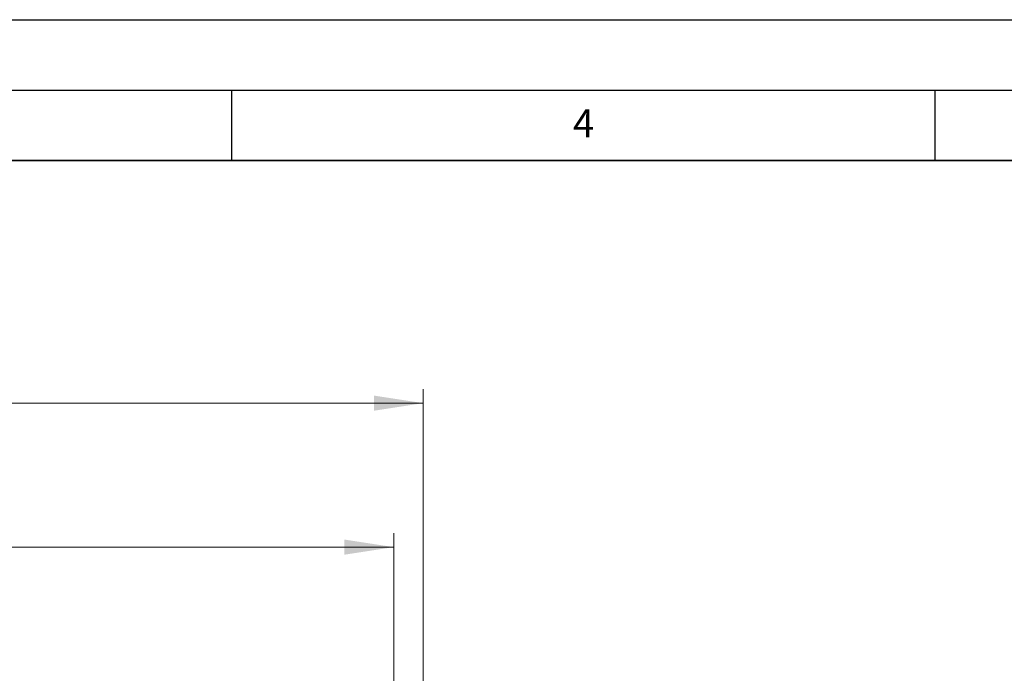
# Model space of a CAD drawing. Units: millimetres. Extents: x 0 to 420, y 0 to 297.
# Drawn here: x 150 to 220, y 251 to 297 of the extents above; entities that cross this region are included whole.
import ezdxf

# ---------------------------------------------------------------- set-up
doc = ezdxf.new("R2010")
doc.units = ezdxf.units.MM
doc.layers.add('LINIEN-DICK', color=7, linetype='Continuous', lineweight=35)
doc.layers.add('LINIEN-DÜNN', color=7, linetype='Continuous')
doc.layers.add('VORLAGE_TEXT', color=7, linetype='Continuous')
doc.styles.add('SLDTEXTSTYLE0', font='TXT', dxfattribs={"width": 0.605})
doc.dimstyles.new('SLDDIMSTYLE3', dxfattribs={"dimtxt": 3.5, "dimasz": 3.5, "dimexe": 0, "dimexo": 0.0625, "dimgap": 0.875, "dimtad": 1, "dimlfac": 6, "dimrnd": 1e-09, "dimzin": 12, "dimdsep": 46, "dimtxsty": 'SLDTEXTSTYLE0', "dimsah": 1, "dimcen": 0.09, "dimadec": 0, "dimazin": 3, "dimtol": 1, "dimtm": 2, "dimtfac": 1, "dimtdec": 0, "dimtofl": 0, "dimtmove": 0, "dimatfit": 3, "dimfxl": 0, "dimfrac": 2, "dimtolj": 1, "dimarcsym": 0})
doc.dimstyles.new('SLDDIMSTYLE4', dxfattribs={"dimtxt": 3.5, "dimasz": 3.5, "dimexe": 0, "dimexo": 0.0625, "dimgap": 0.875, "dimtad": 1, "dimdec": 0, "dimlfac": 6, "dimrnd": 1e-09, "dimzin": 12, "dimdsep": 46, "dimtxsty": 'SLDTEXTSTYLE0', "dimsah": 1, "dimcen": 0.09, "dimadec": 0, "dimazin": 3, "dimtol": 1, "dimtp": 2, "dimtm": 2, "dimtfac": 1, "dimtdec": 0, "dimtofl": 0, "dimtmove": 0, "dimatfit": 3, "dimfxl": 0, "dimfrac": 2, "dimtolj": 1, "dimarcsym": 0})

# ---------------------------------------------------------------- blocks, each defined once
blk = doc.blocks.new('_D_3')
at = {"color": 7, "linetype": 'Continuous', "lineweight": 0}
for p, q in [((90.02934463301808, 248.2894989375098), (90.02934463301808, 260.5228331041768)), ((176.5293446330179, 248.2894989375098), (176.5293446330179, 260.5228331041768)), ((90.02934463301808, 259.5228331041768), (176.5293446330179, 259.5228331041768))]:
    blk.add_line(p, q, dxfattribs=at)
at = {"color": 7, "linetype": 'Continuous', "lineweight": 18}
for points in [[(90.02934463301808, 259.5228331041768), (93.52934463301808, 258.9843715657153), (93.52934463301808, 260.0612946426384)], [(176.5293446330179, 259.5228331041768), (173.0293446330179, 260.0612946426384), (173.0293446330179, 258.9843715657153)]]:
    blk.add_solid(points, dxfattribs=at)
at = {"color": 7, "linetype": 'Continuous', "lineweight": 18, "attachment_point": 1, "style": 'SLDTEXTSTYLE0'}
for s, insert, char_height in [('0', (136.8092401956966, 266.142159821488), 2.45), ('520', (128.214796174114, 264.034569960548), 3.5), ('2', (136.8092401956966, 262.9843821097389), 2.45), ('-', (135.8904904758384, 262.9843821097389), 2.45)]:
    blk.add_mtext(s, dxfattribs=dict(at, insert=insert, char_height=char_height))
blk = doc.blocks.new('_D_4')
at = {"color": 7, "linetype": 'Continuous', "lineweight": 0}
for p, q in [((87.93810042779705, 249.4644815525366), (87.93810042779705, 270.753332611425)), ((178.6205888382391, 249.4644815525366), (178.6205888382391, 270.753332611425)), ((87.93810042779705, 269.753332611425), (178.6205888382391, 269.753332611425))]:
    blk.add_line(p, q, dxfattribs=at)
at = {"color": 7, "linetype": 'Continuous', "lineweight": 18}
for points in [[(87.93810042779705, 269.753332611425), (91.43810042779705, 269.2148710729635), (91.43810042779705, 270.2917941498866)], [(178.6205888382391, 269.753332611425), (175.1205888382391, 270.2917941498866), (175.1205888382391, 269.2148710729635)]]:
    blk.add_solid(points, dxfattribs=at)
at = {"color": 7, "linetype": 'Continuous', "lineweight": 18, "attachment_point": 1, "style": 'SLDTEXTSTYLE0'}
for s, insert, char_height in [('544', (127.7503167351535, 274.2650694677963), 3.5), ('±2', (135.4260110368779, 273.2148816169872), 2.45)]:
    blk.add_mtext(s, dxfattribs=dict(at, insert=insert, char_height=char_height))

msp = doc.modelspace()

# ---------------------------------------------------------------- linework, layer by layer
at = {"layer": 'LINIEN-DICK'}
msp.add_line((410, 287), (20.00000000000002, 286.9999999999999), dxfattribs=at)
at = {"layer": 'LINIEN-DÜNN'}
for p, q in [((0, 297), (420, 297)), ((15.00000000000001, 291.9999999999999), (414.9999999999999, 292.0000000000001)), ((165, 291.9999999999999), (165, 286.9999999999999)), ((215, 291.9999999999999), (215, 287))]:
    msp.add_line(p, q, dxfattribs=at)

# ---------------------------------------------------------------- texts
at = {"layer": 'VORLAGE_TEXT', "insert": (190.0300404523978, 290.6343268031671), "char_height": 2, "attachment_point": 2, "style": 'SLDTEXTSTYLE0'}
msp.add_mtext('4', dxfattribs=at)

# ---------------------------------------------------------------- dimensions: what is measured, and where the dimension line sits
at = {"color": 7, "linetype": 'Continuous', "lineweight": 18}
for base, p1, p2, dimstyle, picture, middle in [((178.6205888382391, 269.753332611425), (87.93810042779705, 249.3644815525366), (178.6205888382391, 249.3644815525366), 'SLDDIMSTYLE4', '_D_4', (133.279344633018, 269.753332611425)), ((176.5293446330179, 259.5228331041768), (90.02934463301808, 248.1894989375099), (176.5293446330179, 248.1894989375099), 'SLDDIMSTYLE3', '_D_3', (133.279344633018, 259.5228331041768))]:
    dim = msp.add_linear_dim(base=base, p1=p1, p2=p2, dimstyle=dimstyle, dxfattribs=at)
    dim.commit()
    dim.dimension.update_dxf_attribs({"geometry": picture, "text_midpoint": middle, "dimtype": 160})

doc.saveas('drawing.dxf')
